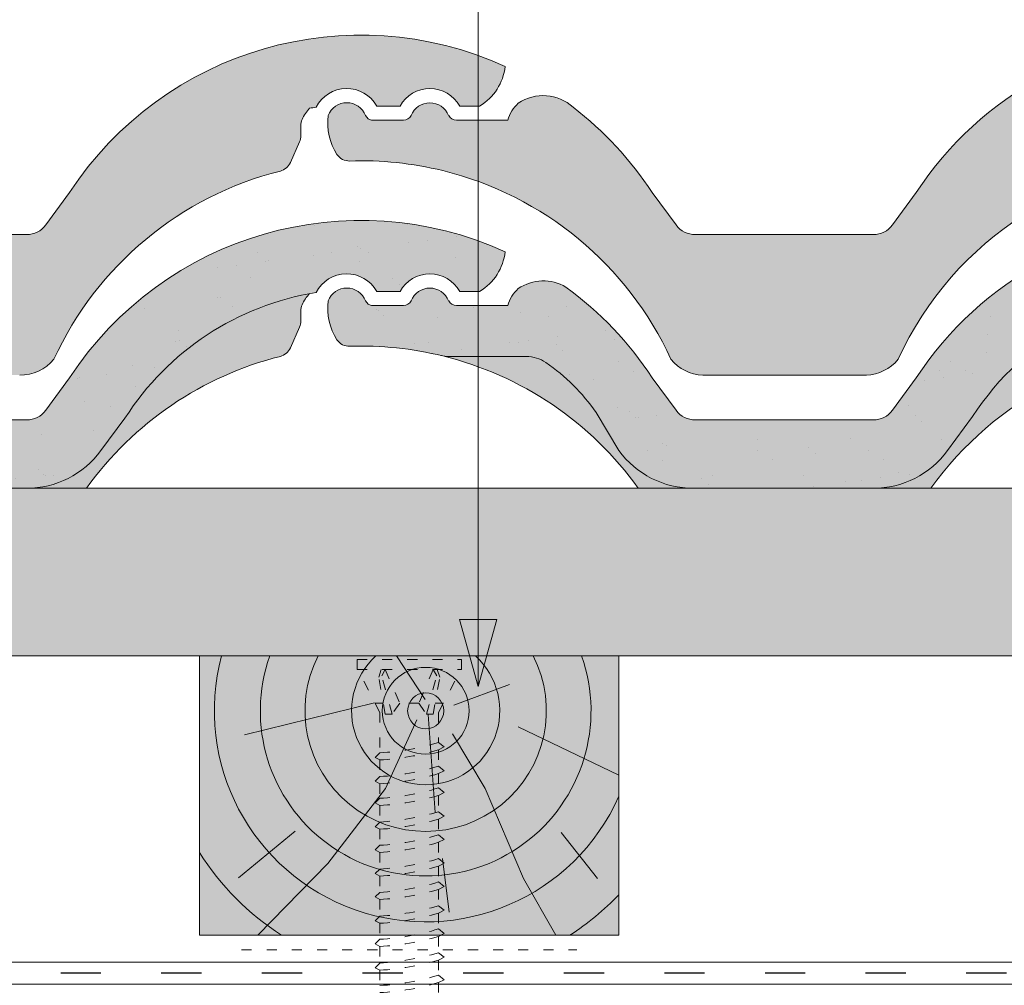
# Model space of a CAD drawing. Units: metres. Extents: x 85 to 366, y 82 to 272.
# Drawn here: x 183 to 201, y 190 to 207 of the extents above; entities that cross this region are included whole.
import ezdxf

# ---------------------------------------------------------------- set-up
doc = ezdxf.new("R2010")
doc.units = ezdxf.units.M
doc.header["$LTSCALE"] = 0.05
doc.linetypes.add('ACAD_ISO03W100', pattern=[30, 12, -18])
doc.layers.get('0').update_dxf_attribs({"linetype": 'CONTINUOUS'})

# ---------------------------------------------------------------- blocks, each defined once
blk = doc.blocks.new('cserép')
at = {"lineweight": 9}
for p, q in [((438.5312441492537, 64.77335389898613), (438.5832624166232, 64.71557791410046)), ((439.2122757021216, 64.69089527731776), (438.6386980570971, 64.69089527731776)), ((441.0771876340149, 64.69089527731776), (440.1597210187326, 64.69089527731776)), ((443.6622256533303, 63.39582137819596), (444.0885184107157, 62.81461844497451)), ((448.3854641362156, 63.395821378196), (447.9591713788301, 62.8146184449745)), ((447.6154628636268, 62.64046683135855), (444.4322269259189, 62.64046683135855)), ((447.4926356883649, 60.12646854808345), (444.5663332453209, 60.12646854808345))]:
    blk.add_line(p, q, dxfattribs=at)
for centre, radius, start, end in [((453.5966972122887, 59.98307476982434), 6.229268784224231, 33.22009718704476, 146.7799028129552), ((438.1971665245205, 64.64291961990352), 0.358637645133928, 21.32721748664369, 158.6727825133464), ((439.685998360427, 64.64248945813804), 0.358637645133928, 21.32721748664369, 158.6727825133464), ((441.7132609370809, 64.34041002935547), 0.7896356662778504, 47.32375695412428, 124.480990247255), ((441.661228019127, 64.53308428885677), 0.6049855200919336, 130.761941710329, 164.8794453181151), ((438.4509925772572, 59.98307476982436), 6.229268784224231, 33.22009718704476, 52.43750523243251), ((438.964043837122, 64.65722236121997), 1.107062919668746, 173.9785616587899, 211.7091290207147), ((438.6494014528761, 64.7895282158619), 0.09921199144789417, 228.1914604610413, 263.8066428406138), ((439.2122757021216, 64.85073911058649), 0.15984383326875, 270, 330.0000000000094), ((440.1597210187326, 64.85073911058649), 0.15984383326875, 209.9999999999906, 270), ((438.242479468568, 64.22522468383252), 0.2664063887812499, 214.2364040749619, 271.9825252904377), ((438.4622717213974, 57.87567529471683), 6.086945960902863, 76.19435436084692, 91.98252529043117), ((453.5966972122887, 57.87567529471688), 6.0869459609028, 24.59725131240074, 155.4027486875993), ((444.4322269259189, 63.06671705340855), 0.4262502220499998, 216.2587911171624, 270), ((447.6154628636268, 63.06671705340854), 0.4262502220499998, 270, 323.7412088828418), ((444.5929709103017, 60.89483837870041), 0.7688314261253615, 219.164035334879, 268.0144785418006), ((447.4659980233843, 60.89483837870041), 0.7688314261253615, 271.9855214581799, 320.8359646651268)]:
    blk.add_arc(centre, radius, start, end, dxfattribs=at)
at = {"lineweight": 9, "extrusion": (0, 0, -1)}
blk.add_arc((-438.4622717213974, 57.87567529471694), 6.086945960902749, 103.80570022122, 155.4027486876, dxfattribs=at)
blk = doc.blocks.new('cserép02')
at = {"linetype": 'Continuous', "lineweight": 9}
for color, points in [(17, [(399.4373758751032, 22.29772003622504), (399.0110831177178, 21.71651710300354, -0.2388848089813562), (398.6673746025144, 21.54236548938759), (395.4841386648065, 21.54236548938759, -0.2388848089812153), (395.1404301496033, 21.71651710300354), (394.7141373922179, 22.29772003622499, 0.09056349287822515), (393.1714751732295, 23.91939270445909, 0.2935954121902987), (392.3181340450737, 23.89321647497491, 0.1499751993730966), (392.1290993729025, 23.59279393534679), (391.2116327576202, 23.59279393534679, -0.2722585345006721), (391.0719378872902, 23.67494996881693, -9.5474130017774e-05), (391.0719877240479, 23.67482239524968, 0.6829448419069964), (390.4038823113387, 23.67494996881614, -0.2722585344991286), (390.2641874410093, 23.59279393534679), (389.6906097959847, 23.59279393534679, -0.1566636918280605), (389.6351741555109, 23.61747657212949), (389.5831558881413, 23.67525255701516, 0.6830848556032623), (388.9150006386749, 23.67525255701521, 0.1661343029964668), (389.0741468450036, 22.97724077185588, 0.2574360771332712), (389.3036074537986, 22.86087641739806, -0.06899831281646178), (390.9667118147036, 22.68867135598341, 0.0393944096723668), (391.0825648448961, 22.67834476130209), (392.4635060348443, 22.67834476130209, -0.1518589593954021), (392.8106883527846, 22.57041017527404, -0.08959950360827301), (393.7112050415183, 21.67583667066062), (394.1190451714222, 20.99374678168756, 0.2388848089813812), (395.4502799478046, 20.31923138810886), (398.6671241597681, 20.31923138810886, 0.2388848089813687), (399.9983589361505, 20.99374678168745), (400.4449145093743, 21.60257581879297, -0.544442198473366), (408.851802507485, 21.60257581879405), (409.2983580807095, 20.99374678168751, 0.2388848089813663), (410.6295928570919, 20.31923138810895), (413.7593697294897, 20.31923138810897, 0.2362731075421185), (415.0808841429016, 20.98063062225566), (415.5201617661203, 21.57316885329, -0.2140328007640268), (418.9410268567495, 23.82523369068896, -0.5985954276475697), (420.0228401184656, 23.84424502835442), (420.4416833687408, 23.84424502835442, -0.5854372709025419), (421.5100371840201, 23.84424502835439), (421.8641249264729, 23.84424502835439, 0.2358548024998254), (422.3207559218953, 24.55488508540048, 0.3701404435610282), (414.529621417139, 22.29772003622502), (414.1033286597533, 21.71651710300354, -0.2388848089813562), (413.7596201445499, 21.54236548938759), (410.6298432998383, 21.54236548938759, -0.2388848089813563), (410.2861347846349, 21.71651710300354), (409.8598420272494, 22.29772003622499, 0.540471350012042)]), (13, [(400.4449145093743, 21.60257581879297), (399.9983589361505, 20.99374678168745, -0.2388848089813594), (398.6671241597681, 20.31923138810897), (399.6980964785642, 20.31923138810897, -0.5141464726371501), (409.5991214237885, 20.31923138810896), (410.6295928570919, 20.31923138810896, -0.2388848089813644), (409.2983580807095, 20.99374678168751), (408.851802507485, 21.60257581879405, 0.5444421984733663)]), (13, [(392.8110142981581, 22.57018551656343, 0.1520242950926484), (392.4635060348443, 22.67834476130209), (391.0825648448961, 22.67834476130209, -0.03939440967219042), (390.9667118147041, 22.68867135598331, -0.1790902355140252), (394.4646959328973, 20.31923138810897), (395.4502799478046, 20.31923138810897, -0.2388848089813727), (394.1190451714222, 20.99374678168756), (393.7112050415183, 21.67583667066062, 0.0895715597585493)])]:
    blk.add_hatch(color=color, dxfattribs=at).paths.add_polyline_path(points)
h = blk.add_hatch(dxfattribs=at)
h.set_pattern_fill('AR-SAND', color=256, scale=0.025, style=0)
h.set_pattern_definition([(37.50000000000001, (0, 0), (-0.04000078239960114, 1.223533093323356), [0, -0.9652000000000002, 0, -1.0795, 0, -1.031875]), (7.499999999999999, (0, 0), (1.123808207845007, 1.792062751420886), [0, -0.5207, 0, -0.8699500000000001, 0, -0.333375]), (327.5, (-0.78105, 0), (1.977480925603645, 0.003592961696364228), [0, -0.3175, 0, -1.143, 0, -1.49225]), (317.5, (-0.78105, 0), (1.908891131180743, 0.5573233081430405), [0, -0.15875, 0, -0.7493, 0, -0.8572500000000001])])
h.paths.add_polyline_path([(399.4373758751032, 22.29772003622504), (399.0110831177178, 21.71651710300354, -0.2388848089813558), (398.6673746025144, 21.54236548938759), (395.4841386648065, 21.54236548938759, -0.2388848089812149), (395.1404301496033, 21.71651710300354), (394.7141373922179, 22.29772003622499, 0.09056349287822464), (393.1714751732295, 23.91939270445909, 0.2935954121902991), (392.3181340450737, 23.89321647497491, 0.1499751993730979), (392.1290993729025, 23.59279393534679), (391.2116327576202, 23.59279393534679, -0.2722585345006869), (391.0719378872902, 23.67494996881694, -9.547413002700101e-05), (391.0719877240479, 23.67482239524968, 0.6829448419068358), (390.4038823113388, 23.67494996881615, -0.2722585344992439), (390.2641874410093, 23.59279393534679), (389.6906097959847, 23.59279393534679, -0.1566636918280681), (389.6351741555109, 23.61747657212949), (389.5831558881413, 23.67525255701516, 0.6830848556032608), (388.9150006386749, 23.67525255701521, 0.1661343029964656), (389.0741468450036, 22.97724077185588, 0.2574360771332735), (389.3036074537986, 22.86087641739805, -0.06899831281646832), (390.9667118147038, 22.68867135598338, 0.03939440967230819), (391.0825648448961, 22.67834476130209), (392.4635060348443, 22.67834476130209, -0.1518589593954029), (392.8106883527846, 22.57041017527404, -0.08959950360827276), (393.7112050415183, 21.67583667066062), (394.1190451714222, 20.99374678168756, 0.2388848089813818), (395.4502799478047, 20.31923138810897), (398.6671241597681, 20.31923138810897, 0.2388848089813595), (399.9983589361505, 20.99374678168745), (400.4449145093743, 21.60257581879297, -0.5444421984733665), (408.851802507485, 21.60257581879405), (409.2983580807095, 20.99374678168751, 0.2388848089813644), (410.6295928570919, 20.31923138810896), (413.7593697294897, 20.31923138810896, 0.2362731075418552), (415.0808841429006, 20.98063062225429), (415.5201617661203, 21.57316885329, -0.2140328007640298), (418.9410268567495, 23.82523369068896, -0.5985954276475696), (420.0228401184656, 23.84424502835442), (420.4416833687408, 23.84424502835442, -0.5854372709026046), (421.5100371840201, 23.84424502835439), (421.8641249264729, 23.84424502835439, 0.2358548024998247), (422.3207559218952, 24.55488508540048, 0.3701404435610229), (414.529621417139, 22.29772003622502), (414.1033286597533, 21.71651710300354, -0.2388848089813558), (413.7596201445499, 21.54236548938759), (410.6298432998383, 21.54236548938759, -0.2388848089813559), (410.2861347846349, 21.71651710300354), (409.8598420272494, 22.29772003622499, 0.5404713500120368)])
at = {"lineweight": 18}
for p, q in [((389.5831558881413, 23.67525255701516), (389.6351741555109, 23.61747657212949)), ((390.2641874410093, 23.59279393534679), (389.6906097959847, 23.59279393534679)), ((392.1290993729025, 23.59279393534679), (391.2116327576202, 23.59279393534679)), ((394.7141373922179, 22.29772003622499), (395.1404301496033, 21.71651710300354)), ((399.4373758751032, 22.29772003622504), (399.0110831177178, 21.71651710300354)), ((398.6673746025144, 21.54236548938759), (395.4841386648065, 21.54236548938759))]:
    blk.add_line(p, q, dxfattribs=at)
at = {"lineweight": 18, "extrusion": (0, 0, -1)}
for p, q in [((391.0825648448961, 22.67834476130209), (392.4635060348443, 22.67834476130209)), ((393.7112050415183, 21.67583667066062), (394.1190451714222, 20.99374678168756)), ((399.9983589361505, 20.99374678168745), (400.4449145093743, 21.60257581879297)), ((395.4502799478046, 20.31923138810886), (398.6671241597681, 20.31923138810886))]:
    blk.add_line(p, q, dxfattribs=at)
at = {"linetype": 'Continuous', "lineweight": 9}
blk.add_line((399.6980964785642, 20.31923138810897), (394.4646959328973, 20.31923138810897), dxfattribs=at)
at = {"lineweight": 18}
for centre, radius, start, end in [((404.6486089511764, 18.88497342785338), 6.229268784224231, 33.22009718704557, 146.7799028129544), ((392.7651726759685, 23.24230868738449), 0.7896356662778504, 59.03300264036177, 124.480990247255), ((389.2490782634082, 23.54481827793255), 0.358637645133928, 21.32721748664582, 158.6727825133454), ((390.7379100993147, 23.54438811616707), 0.358637645133928, 21.32721748664582, 158.6727825133454), ((392.7131397580146, 23.4349829468858), 0.6049855200919336, 130.7619417103292, 164.8794453181151), ((389.5029043161448, 18.88497342785338), 6.229268784224231, 33.22009718704557, 53.91925436206835), ((389.7013131917637, 23.69142687389093), 0.09921199144789417, 228.1914604610413, 263.8066428406138), ((390.2641874410093, 23.75263776861551), 0.15984383326875, 270, 330.0000000000049), ((391.2116327576202, 23.75263776861551), 0.15984383326875, 209.9999999999946, 270), ((389.2943912074556, 23.12712334186155), 0.2664063887812499, 214.2364040749615, 271.9825252904345), ((389.514183460285, 16.77757395274587), 6.086945960902863, 76.19435436084693, 91.98252529043117), ((395.4841386648065, 21.96861571143758), 0.4262502220499998, 216.2587911171627, 270), ((398.6673746025144, 21.96861571143758), 0.4262502220499998, 270, 323.7412088828372)]:
    blk.add_arc(centre, radius, start, end, dxfattribs=at)
at = {"lineweight": 18, "extrusion": (0, 0, -1)}
for centre, radius, start, end in [((-404.64835850843, 18.88652032657463), 5.004587784224254, 32.86852493583164, 147.1314750641511), ((-391.0900700035021, 23.41757944450872), 0.7392727806846875, 270.5816814994826, 282.3311177244105), ((-392.4635060348443, 22.06600426130207), 0.6123405, 90, 124.5396154844346), ((-390.7849513812583, 19.63067859681284), 3.570102523907388, 124.5703031070118, 145.0503085769551), ((-395.4502799478046, 21.97016261015888), 1.650931222049998, 270, 323.741208882842), ((-398.6671241597681, 21.97016261015888), 1.650931222050001, 216.2587911171627, 270)]:
    blk.add_arc(centre, radius, start, end, dxfattribs=at)
at = {"linetype": 'Continuous', "lineweight": 18}
blk.add_arc((390.0159555760096, 23.55912101924899), 1.107062919668746, 173.9785616587899, 211.7091290207139, dxfattribs=at)
at = {"lineweight": 9}
blk.add_arc((404.6486089511764, 16.77757395274593), 6.0869459609028, 35.58039606288773, 144.4196039371122, dxfattribs=at)
at = {"lineweight": 9, "extrusion": (0, 0, -1)}
blk.add_arc((-389.5141834602851, 16.77757395274598), 6.086945960902749, 103.8057002212232, 144.4196039371127, dxfattribs=at)
blk = doc.blocks.new('CSAVAR00')
at = {"linetype": 'ACAD_ISO03W100', "lineweight": 9, "ltscale": 0.3}
for p, q in [((62.91518504492058, 123.0493114036014), (64.78451656205522, 123.0493114036014)), ((62.91518504492058, 123.0493114036014), (62.91518504492058, 122.869595600426)), ((64.78451656205516, 123.0493114036014), (64.78451656205516, 122.869595600426)), ((62.91518504492052, 122.869595600426), (64.78451656205516, 122.869595600426)), ((63.32549735871754, 122.1037335560619), (62.92920685546869, 122.869595600426)), ((63.30342204595968, 122.730906602415), (63.34967911575359, 122.869595600426)), ((63.35701793485407, 122.7588941257477), (63.41942749150093, 122.869595600426)), ((63.41942749150093, 122.869595600426), (63.67862637622204, 122.2687767597121)), ((64.28027411547487, 122.869595600426), (64.0210752307537, 122.2687767597121)), ((64.34268367212167, 122.7588941257477), (64.28027411547487, 122.869595600426)), ((64.39627956101606, 122.730906602415), (64.35002249122215, 122.869595600426)), ((64.3742042482582, 122.1037335560619), (64.77049475150704, 122.869595600426)), ((63.42158327595786, 122.0695972301574), (63.30342204595968, 122.730906602415)), ((63.54171448137271, 122.0695972301574), (63.35701793485407, 122.7588941257477)), ((64.15798712560303, 122.0695972301574), (64.34268367212167, 122.7588941257477)), ((64.27811833101788, 122.0695972301574), (64.39627956101606, 122.730906602415)), ((63.38599433802665, 122.2687767597121), (63.24009678988966, 122.2687767597121)), ((63.67862637622204, 122.2687767597121), (63.54171448137271, 122.0695972301574)), ((64.0210752307537, 122.2687767597121), (63.67862637622204, 122.2687767597121)), ((64.0210752307537, 122.2687767597121), (64.15798712560303, 122.0695972301574)), ((64.45960481708602, 122.2687767597121), (64.31370726894914, 122.2687767597121)), ((63.32549735871754, 122.1037335560619), (63.32549735871748, 121.3797136985149)), ((63.54171448137271, 122.0695972301574), (63.42158327595786, 122.0695972301574)), ((64.15798712560303, 122.0695972301574), (64.27811833101788, 122.0695972301574)), ((64.3742042482582, 122.1037335560619), (64.3742042482582, 121.5651419661386)), ((64.47533878595556, 121.4835314286227), (64.37420424825814, 121.5651419661386)), ((63.32549735871748, 121.3797136985149), (63.24238818456877, 121.2966045243662)), ((64.37420424825814, 121.4319007607116), (64.47533878595556, 121.4835314286227)), ((64.3742042482582, 121.4319007607116), (64.3742042482582, 121.1399304491786)), ((63.24238818456877, 121.2966045243662), (63.32549735871748, 121.2519948340795)), ((63.32549735871748, 121.2519948340795), (63.32549735871748, 120.9545021815548)), ((64.47533878595556, 121.0583199116626), (64.37420424825814, 121.1399304491785)), ((64.37420424825814, 121.0066892437516), (64.47533878595556, 121.0583199116626)), ((63.32549735871748, 120.9545021815548), (63.24238818456877, 120.8713930074061)), ((63.24238818456877, 120.8713930074061), (63.32549735871748, 120.8267833171195)), ((64.3742042482582, 121.0066892437516), (64.3742042482582, 120.7508442340223)), ((63.32549735871748, 120.8267833171195), (63.32549735871748, 120.5654159663985)), ((64.47533878595556, 120.6692336965063), (64.37420424825814, 120.7508442340223)), ((64.37420424825814, 120.6176030285953), (64.47533878595556, 120.6692336965063)), ((63.32549735871748, 120.5654159663985), (63.24238818456877, 120.4823067922498)), ((63.24238818456877, 120.4823067922498), (63.32549735871748, 120.4376971019632)), ((64.3742042482582, 120.6176030285953), (64.37420424825814, 120.3256327170622)), ((63.32549735871748, 120.4376971019632), (63.32549735871748, 120.1402044494385)), ((64.47533878595556, 120.2440221795462), (64.37420424825814, 120.3256327170622)), ((63.32549735871748, 120.1402044494385), (63.24238818456877, 120.0570952752897)), ((64.37420424825814, 120.1923915116352), (64.47533878595556, 120.2440221795462)), ((64.37420424825814, 120.1923915116352), (64.37420424825814, 119.9103092517158)), ((63.24238818456877, 120.0570952752897), (63.32549735871748, 120.0124855850031)), ((63.32549735871748, 120.0124855850031), (63.32549735871748, 119.7248809840921)), ((64.47533878595556, 119.8286987141999), (64.37420424825814, 119.9103092517158)), ((64.37420424825814, 119.7770680462888), (64.47533878595556, 119.8286987141999)), ((64.37420424825814, 119.7770680462888), (64.37420424825814, 119.4850977347557)), ((63.32549735871748, 119.7248809840921), (63.24238818456877, 119.6417718099434)), ((63.24238818456877, 119.6417718099434), (63.32549735871748, 119.5971621196567)), ((63.32549735871748, 119.5971621196567), (63.32549735871748, 119.299669467132)), ((64.47533878595556, 119.4034871972398), (64.37420424825814, 119.4850977347557)), ((63.32549735871748, 119.299669467132), (63.24238818456877, 119.2165602929833)), ((64.37420424825814, 119.3518565293288), (64.47533878595556, 119.4034871972398)), ((64.37420424825814, 119.3518565293288), (64.37420424825814, 119.0674512922115)), ((63.24238818456877, 119.2165602929833), (63.32549735871748, 119.1719506026967)), ((63.32549735871748, 119.1719506026967), (63.32549735871748, 118.8820230245878)), ((64.47533878595556, 118.9858407546956), (64.37420424825814, 119.0674512922115)), ((64.37420424825814, 118.9342100867846), (64.47533878595556, 118.9858407546956)), ((64.37420424825814, 118.9342100867846), (64.37420424825814, 118.6422397752515)), ((63.32549735871748, 118.8820230245878), (63.24238818456877, 118.7989138504391)), ((63.24238818456877, 118.7989138504391), (63.32549735871748, 118.7543041601525)), ((63.32549735871748, 118.7543041601525), (63.32549735871748, 118.4568115076277)), ((64.47533878595556, 118.5606292377356), (64.37420424825814, 118.6422397752515)), ((64.37420424825814, 118.5089985698245), (64.47533878595556, 118.5606292377356)), ((63.32549735871748, 118.4568115076277), (63.24238818456877, 118.373702333479)), ((63.24238818456877, 118.373702333479), (63.32549735871748, 118.3290926431924)), ((64.37420424825814, 118.5089985698245), (64.37420424825814, 118.2269163099051)), ((63.32549735871748, 118.3290926431924), (63.32549735871748, 118.0414880422814)), ((64.47533878595556, 118.1453057723892), (64.37420424825814, 118.2269163099051)), ((63.32549735871748, 118.0414880422814), (63.24238818456877, 117.9583788681327)), ((64.37420424825814, 118.0936751044781), (64.47533878595556, 118.1453057723892)), ((64.37420424825814, 118.0936751044781), (64.37420424825814, 117.8017047929451)), ((63.24238818456877, 117.9583788681327), (63.32549735871748, 117.913769177846)), ((63.32549735871748, 117.913769177846), (63.32549735871748, 117.6162765253213)), ((64.47533878595556, 117.7200942554291), (64.37420424825814, 117.8017047929451)), ((64.37420424825814, 117.6684635875181), (64.47533878595556, 117.7200942554291)), ((64.37420424825814, 117.6684635875181), (64.3742042482582, 117.3993193866789)), ((63.32549735871748, 117.6162765253213), (63.24238818456877, 117.5331673511726)), ((63.24238818456877, 117.5331673511726), (63.32549735871748, 117.488557660886)), ((63.32549735871748, 117.488557660886), (63.32549735871754, 117.2138911190551)), ((64.47533878595556, 117.3177088491629), (64.37420424825814, 117.3993193866789)), ((64.37420424825814, 117.2660781812519), (64.47533878595556, 117.3177088491629)), ((64.3742042482582, 117.2660781812519), (64.3742042482582, 116.9741078697188))]:
    blk.add_line(p, q, dxfattribs=at)
for centre, radius, start, end in [((63.09824844401777, 125.7231851881078), 4.349412218925562, 272.994964458071, 287.0593904203889), ((63.09824844401777, 125.7231851881078), 4.476961609304674, 272.9095629147477, 286.5591389260246), ((63.09824844401777, 125.2979736711478), 4.349412218925562, 272.994964458071, 287.0593904203889), ((63.09824844401777, 125.2979736711478), 4.476961609304674, 272.9095629147477, 286.5591389260246), ((63.09824844401777, 124.9088874559914), 4.349412218925562, 272.994964458071, 287.0593904203889), ((63.09824844401777, 124.9088874559914), 4.476961609304674, 272.9095629147477, 286.5591389260246), ((63.09824844401777, 124.4836759390314), 4.349412218925562, 272.994964458071, 287.0593904203889), ((63.09824844401777, 124.4836759390314), 4.476961609304674, 272.9095629147477, 286.5591389260246), ((63.09824844401777, 124.068352473685), 4.349412218925562, 272.994964458071, 287.0593904203889), ((63.09824844401777, 124.068352473685), 4.476961609304674, 272.9095629147477, 286.5591389260246), ((63.09824844401777, 123.643140956725), 4.349412218925562, 272.994964458071, 287.0593904203889), ((63.09824844401777, 123.643140956725), 4.476961609304674, 272.9095629147477, 286.5591389260246), ((63.09824844401777, 123.2254945141808), 4.349412218925562, 272.994964458071, 287.0593904203889), ((63.09824844401777, 123.2254945141808), 4.476961609304674, 272.9095629147477, 286.5591389260246), ((63.09824844401777, 122.8002829972207), 4.349412218925562, 272.994964458071, 287.0593904203889), ((63.09824844401777, 122.8002829972207), 4.476961609304674, 272.9095629147477, 286.5591389260246), ((63.09824844401777, 122.3849595318743), 4.349412218925562, 272.994964458071, 287.0593904203889), ((63.09824844401777, 122.3849595318743), 4.476961609304674, 272.9095629147477, 286.5591389260246), ((63.09824844401777, 121.9597480149143), 4.349412218925562, 272.994964458071, 287.0593904203889), ((63.09824844401777, 121.9597480149143), 4.476961609304674, 272.9095629147477, 286.5591389260246), ((63.09824844401777, 121.5573626086481), 4.349412218925562, 272.994964458071, 287.0593904203889), ((63.09824844401777, 121.5573626086481), 4.476961609304674, 272.9095629147477, 286.5591389260246)]:
    blk.add_arc(centre, radius, start, end, dxfattribs=at)

msp = doc.modelspace()

# ---------------------------------------------------------------- hatches: boundary and pattern name
at = {"linetype": 'Continuous', "lineweight": 9, "true_color": 0xe36466}
for points in [[(179.162399893834, 203.8535266097444, 0.3625228030488041), (171.5245014022828, 206.1779469457307), (171.5245014022828, 203.915692421195, -0.4085894671809704), (179.4857594322692, 200.86699370163, 0.2164380526649662), (180.0552283416844, 200.5841737796319), (182.9393508358728, 200.5841737796319, 0.2312692171251732), (183.5509996941436, 200.8669937016293, -0.2276589102563573), (187.6025630537959, 204.2368994226686, 0.2312876425695294), (187.7813931208869, 204.387740071829), (187.9458605529756, 204.7605106088322, 0.1042538116542437), (187.9685293708401, 204.8680483255049), (187.9685293708401, 205.050014048689, -0.1063645830805699), (187.9921046192062, 205.1595833274191), (187.9921042446059, 205.1595824548063, -0.08292668721938498), (188.1265460719041, 205.3606628382149, -0.005934713367431942), (188.2435844466044, 205.3810397253823, -0.5985957627638269), (189.3253979850503, 205.4000516018738), (189.7442412353253, 205.4000516018738, -0.5854372709026016), (190.8125950506046, 205.4000516018737), (191.1666827930574, 205.4000516018737, 0.2358548024998301), (191.6233137884797, 206.1106916589199, 0.3701404435610235), (183.8321792837235, 203.8535266097444), (183.4058865263378, 203.2723236765229, -0.2388848089813768), (183.0621780111344, 203.098172062907), (179.9324011664228, 203.098172062907, -0.2388848089813647), (179.5886926512194, 203.2723236765229)], [(198.9778839187534, 203.8535266097444), (198.551591161368, 203.2723236765229, -0.2388848089813768), (198.2078826461646, 203.098172062907), (195.0246467084567, 203.098172062907, -0.2388848089812237), (194.6809381932535, 203.2723236765229), (194.2546454358681, 203.8535266097444, 0.0840488391838558), (192.8409391163342, 205.378652024773, 0.3499855437098968), (191.8586420887239, 205.4490230484943, 0.1499751993730966), (191.6696074165527, 205.1486005088662), (190.7521408012704, 205.1486005088662, -0.2722585345007548), (190.6124459309404, 205.2307565423364, -9.547413006391019e-05), (190.6124957676981, 205.2306289687691, 0.6829448419068546), (189.944390354989, 205.2307565423356, -0.2722585344993281), (189.8046954846594, 205.1486005088662), (189.2311178396349, 205.1486005088662, -0.1566636918283419), (189.175682199161, 205.1732831456489), (189.1236639317915, 205.2310591305345, 0.6830848556035991), (188.455508682325, 205.2310591305346, 0.1661343029964727), (188.6146548886537, 204.5330473453753, 0.2574360771332755), (188.8441154974488, 204.4166829909175, -0.06899807352254685), (190.5072142272031, 204.2444793132373, -0.2290172708513274), (194.5892841184435, 200.8669937016298, 0.2164380526649539), (195.1587530278587, 200.5841737796319), (198.0850554709027, 200.5841737796319, 0.2164380526651285), (198.6545243803183, 200.8669937016302, -0.6420224636269432), (209.7237096093348, 200.86699370163, 0.2164380526649662), (210.29317851875, 200.5841737796319), (213.1773010129384, 200.5841737796319, 0.2312692171251732), (213.7889498712092, 200.8669937016293, -0.2276589102563573), (217.8405132308615, 204.2368994226686, 0.2312876425695276), (218.0193432979525, 204.387740071829), (218.1838107300412, 204.7605106088322, 0.1042538116542437), (218.2064795479057, 204.8680483255049), (218.2064795479057, 205.050014048689, -0.1063645830805685), (218.2300547962718, 205.1595833274191), (218.2300544216716, 205.1595824548063, -0.08292668721938498), (218.3644962489697, 205.3606628382149, -0.005934713367431942), (218.48153462367, 205.3810397253823, -0.5985957627638913), (219.5633481621159, 205.4000516018738), (219.9821914123909, 205.4000516018738, -0.5854372709026068), (221.0505452276703, 205.4000516018737), (221.404632970123, 205.4000516018737, 0.2358548024998306), (221.8612639655454, 206.1106916589199, 0.3701404435610255), (214.0701294607891, 203.8535266097444), (213.6438367034034, 203.2723236765229, -0.2388848089813768), (213.3001281882, 203.098172062907), (210.1703513434884, 203.098172062907, -0.2388848089813647), (209.826642828285, 203.2723236765229), (209.4003500708996, 203.8535266097444, 0.5404713500120358)], [(187.6025630537963, 200.9197552779477, 0.2312876425695208), (187.7813931208872, 201.0705959271081), (187.9458605529759, 201.4433664641113, 0.1042538116542439), (187.9685293708405, 201.550904180784), (187.9685293708405, 201.7328699039681, -0.1063642463211603), (187.992104521336, 201.8424388489113, -0.08604004238919317), (188.1244852484285, 202.043134215089, 0.2077228551270844), (184.8227196327051, 199.8118312820885), (184.3928462852658, 199.2319784068289, -0.2387992806527383), (183.0619275960745, 198.5578938169074), (184.1350798360404, 198.5578938169074, -0.1777583328644637)]]:
    msp.add_hatch(color=13, dxfattribs=at).paths.add_polyline_path(points)
at = {"linetype": 'Continuous', "lineweight": 9, "true_color": 0x96363a}
msp.add_hatch(color=17, dxfattribs=at).paths.add_polyline_path([(171.5245014022828, 202.8608028010096), (171.5245014022828, 201.5022147714895, -0.3945827245213845), (178.1543603740699, 199.8412382475925), (178.6009159472943, 199.232409210486, 0.238884808981367), (179.9321507236768, 198.5578938169074), (183.0619275960745, 198.5578938169074, 0.2387992806527405), (184.3928462852658, 199.2319784068289), (184.8227196327051, 199.8118312820885, -0.2140328007640303), (188.2435847233345, 202.0638961194874, -0.5985954276475671), (189.3253979850505, 202.0829074571529), (189.7442412353256, 202.0829074571529, -0.5854372709026042), (190.812595050605, 202.0829074571528), (191.1666827930577, 202.0829074571528, 0.2358548024998291), (191.6233137884801, 202.7935475141989, 0.3701404435610255), (183.8321792837238, 200.5363824650235), (183.4058865263382, 199.955179531802, -0.2388848089813647), (183.0621780111348, 199.7810279181861), (179.9324011664231, 199.7810279181861, -0.2388848089813647), (179.5886926512198, 199.955179531802), (179.1623998938343, 200.5363824650235, 0.362522803048823)])
at = {"linetype": 'Continuous', "lineweight": 9}
h = msp.add_hatch(dxfattribs=at)
h.set_pattern_fill('AR-SAND', color=256, scale=0.025, style=0)
h.set_pattern_definition([(37.50000000000001, (-147.2165791115372, 54.99357213857296), (-0.04000078239960114, 1.223533093323356), [0, -0.9652000000000002, 0, -1.0795, 0, -1.031875]), (7.499999999999999, (-147.2165791115372, 54.99357213857296), (1.123808207845007, 1.792062751420886), [0, -0.5207, 0, -0.8699500000000001, 0, -0.333375]), (327.5, (-147.9976291115372, 54.99357213857296), (1.977480925603645, 0.003592961696364228), [0, -0.3175, 0, -1.143, 0, -1.49225]), (317.5, (-147.9976291115372, 54.99357213857296), (1.908891131180743, 0.5573233081430405), [0, -0.15875, 0, -0.7493, 0, -0.8572500000000001])])
h.paths.add_polyline_path([(171.5245014022828, 202.8608028010096), (171.5245014022828, 201.5022147714895, -0.3945827245213845), (178.1543603740699, 199.8412382475925), (178.6009159472943, 199.232409210486, 0.238884808981367), (179.9321507236768, 198.5578938169074), (183.0619275960745, 198.5578938169074, 0.2387992806527405), (184.3928462852658, 199.2319784068289), (184.8227196327051, 199.8118312820885, -0.2140328007640303), (188.2435847233345, 202.0638961194874, -0.5985954276475671), (189.3253979850505, 202.0829074571529), (189.7442412353256, 202.0829074571529, -0.5854372709026042), (190.812595050605, 202.0829074571528), (191.1666827930577, 202.0829074571528, 0.2358548024998291), (191.6233137884801, 202.7935475141989, 0.3701404435610255), (183.8321792837238, 200.5363824650235), (183.4058865263382, 199.955179531802, -0.2388848089813647), (183.0621780111348, 199.7810279181861), (179.9324011664231, 199.7810279181861, -0.2388848089813647), (179.5886926512198, 199.955179531802), (179.1623998938343, 200.5363824650235, 0.362522803048823)])
at = {"linetype": 'Continuous', "lineweight": 9, "true_color": 0xe2d5bb}
msp.add_hatch(color=254, dxfattribs=at).paths.add_polyline_path([(296.2919280055, 198.5578938169073), (171.5245014022828, 198.5578938169073), (171.5245014022828, 195.5578938169074), (296.2919280055, 195.5578938169073)])
at = {"linetype": 'Continuous', "lineweight": 9}
h = msp.add_hatch(color=256, dxfattribs=at)
h.paths.add_polyline_path([(191.1435207140083, 196.206745812902), (191.1435206677746, 195.0114304322092), (190.8093353820625, 196.206745825828)])
h.paths.add_polyline_path([(191.4777067494715, 196.206745799976), (191.1435215067087, 195.0114309165679), (191.1435206677746, 195.0114304322092), (191.1435207140083, 196.206745812902)])
at = {"linetype": 'Continuous', "lineweight": 9, "true_color": 0x946716}
msp.add_hatch(color=44, dxfattribs=at).paths.add_polyline_path([(186.1582147038914, 195.5578938169074), (193.6582147038914, 195.5578938169074), (193.6582147038914, 190.5578938169074), (186.1582147038914, 190.5578938169074)])

# ---------------------------------------------------------------- linework, layer by layer
at = {"linetype": 'Continuous', "lineweight": 9}
for p, q in [((191.1435206677746, 195.0114304322092), (191.1435213712919, 215.8199355159428)), ((171.5245014022828, 198.5578938169073), (296.2919280054999, 198.5578938169073)), ((178.9016792903734, 198.5578938169074), (184.1350798360404, 198.5578938169074)), ((191.1435206677746, 195.0114304322092), (190.8093353820625, 196.206745825828)), ((190.8093353820625, 196.206745825828), (191.4777067494715, 196.206745799976)), ((191.143521371292, 195.0114304322092), (191.4777067494715, 196.206745799976)), ((171.5245014022828, 195.5578938169074), (296.2919280054999, 195.5578938169073)), ((190.1950794270226, 194.7750954970788), (189.6774422387447, 195.5578938169074)), ((190.7067547870558, 194.6731817207254), (191.7008944821557, 195.0433270229656)), ((189.287272096398, 194.7169368544402), (186.9595637715283, 194.146988880123)), ((190.2474971411563, 194.5073169698682), (190.3740278697164, 192.7527556061815)), ((190.0421772704744, 194.4161151914971), (189.4851281665724, 193.1815663380764)), ((191.8593903220753, 194.2865679415703), (193.6582147038914, 193.4215215363993)), ((190.684563323749, 194.1651189124785), (191.2658251648633, 193.1815663380764)), ((189.4851281665724, 193.1815663380764), (188.4492970383787, 191.8439326853561)), ((191.2658251648633, 193.1815663380764), (191.9524995099971, 191.5764054505464)), ((187.8652551577293, 192.4219001649921), (186.8525665991744, 191.5873749101377)), ((192.6273880752237, 192.3987804236575), (193.2785982147559, 191.5714653276933)), ((188.4492970383787, 191.8439326853561), (187.1987380730141, 190.5578938169074)), ((190.500639511014, 191.9335138038761), (190.6232589483666, 190.9706462079802)), ((191.9524995099971, 191.5764054505464), (192.5310965889999, 190.5578938169074)), ((225.9713185002487, 190.0773771633164), (171.5245014022828, 190.0773771633164)), ((296.2919280055, 189.6835368060489), (171.5245014022828, 189.6835368060489))]:
    msp.add_line(p, q, dxfattribs=at)
at = {"lineweight": 9}
for p, q in [((189.7442412353253, 205.4000516018738), (189.3253979850503, 205.4000516018738)), ((191.1666827930574, 205.4000516018737), (190.8125950506046, 205.4000516018737)), ((187.9685293708401, 205.050014048689), (187.9685293708401, 204.8680483255049)), ((187.7813931208869, 204.387740071829), (187.9458605529756, 204.7605106088322)), ((183.8321792837235, 203.8535266097444), (183.4058865263378, 203.2723236765229)), ((179.9324011664228, 203.098172062907), (183.0621780111344, 203.098172062907)), ((187.9685293708405, 201.7328699039681), (187.9685293708405, 201.550904180784)), ((187.7813931208872, 201.0705959271081), (187.9458605529759, 201.4433664641113))]:
    msp.add_line(p, q, dxfattribs=at)
at = {"lineweight": 18}
for p, q in [((189.7442412353256, 202.0829074571529), (189.3253979850505, 202.0829074571529)), ((191.1666827930577, 202.0829074571528), (190.812595050605, 202.0829074571528)), ((183.8321792837238, 200.5363824650235), (183.4058865263382, 199.955179531802)), ((179.9324011664231, 199.7810279181861), (183.0621780111348, 199.7810279181861))]:
    msp.add_line(p, q, dxfattribs=at)
at = {"lineweight": 18, "extrusion": (0, 0, -1)}
for p, q in [((184.3928462852658, 199.2319784068289), (184.8227196327051, 199.8118312820885)), ((179.9321507236768, 198.5578938169074), (183.0619275960745, 198.5578938169074))]:
    msp.add_line(p, q, dxfattribs=at)
at = {"linetype": 'Continuous', "lineweight": 18}
for p, q in [((186.1582147038914, 190.5578938169074), (186.1582147038914, 195.5578938169074)), ((186.1582147038914, 195.5578938169074), (193.6582147038914, 195.5578938169074)), ((193.6582147038914, 190.5578938169074), (193.6582147038914, 195.5578938169074)), ((186.1582147038914, 190.5578938169074), (193.6582147038914, 190.5578938169074))]:
    msp.add_line(p, q, dxfattribs=at)
at = {"linetype": 'ACAD_ISO03W100', "lineweight": 20, "ltscale": 0.3}
msp.add_line((186.9082147038914, 190.2948539744941), (192.9082147038914, 190.2948539744941), dxfattribs=at)
at = {"linetype": 'ACAD_ISO03W100', "lineweight": 25, "ltscale": 1.2}
msp.add_line((225.7928397772746, 189.8804569846826), (171.5245014022827, 189.8804569846826), dxfattribs=at)
at = {"linetype": 'Continuous', "lineweight": 9}
for radius in [0.7765790833113897, 0.3227807572236543]:
    msp.add_circle((190.2020852487835, 194.5760231698063), radius, dxfattribs=at)
at = {"lineweight": 9}
for centre, radius, start, end in [((189.0434123597966, 200.4407800013728), 6.229268784224231, 65.53369781219145, 146.779902812956), ((190.6836401492497, 206.2124640403207), 0.9451688557500845, 300.7347894632535, 353.818612439288), ((188.7895863070584, 205.1006248514529), 0.6138000758716942, 29.19769606957688, 152.8158812031233), ((190.278418142965, 205.1001946896875), 0.6125839831740336, 29.3074071664455, 150.6925928335486), ((188.2349357596215, 205.050014048689), 0.2664063887812499, 155.714419486582, 180), ((187.7021229820589, 204.8680483255049), 0.2664063887812499, 336.1927901871772, 0), ((187.5376555499702, 204.4952777885017), 0.2664063887812499, 284.1015319166284, 336.1927901871757), ((189.0855923086522, 198.3333805262653), 6.0869459609028, 104.1015319166284, 155.4027486875993), ((183.0621780111344, 203.524422284957), 0.4262502220499998, 270, 323.7412088828424), ((188.2349357596219, 201.7328699039681), 0.2664063887812499, 155.7144194865849, 180), ((187.7021229820593, 201.550904180784), 0.2664063887812499, 336.1927901871782, 0), ((187.5376555499705, 201.1781336437808), 0.2664063887812499, 284.1015319166284, 336.1927901871746), ((182.9558012896207, 201.3514069160597), 0.7674094754831886, 268.7716938590276, 320.8589437366053), ((189.0855923086525, 195.0162363815444), 6.0869459609028, 104.1015319166284, 144.4196039371118)]:
    msp.add_arc(centre, radius, start, end, dxfattribs=at)
at = {"lineweight": 9, "extrusion": (0, 0, -1)}
for centre, radius, start, end in [((-189.0434120830671, 200.4407794625467), 5.004587466775, 79.44349548189447, 80.8036156281512), ((-188.661355678812, 204.8576065884996), 0.7342253782174424, 24.28558051341797, 43.24759047611925), ((-188.6371231697962, 201.5609854437239), 0.7037507201794103, 23.57401389472438, 43.24449507674692)]:
    msp.add_arc(centre, radius, start, end, dxfattribs=at)
at = {"lineweight": 18}
for centre, radius, start, end in [((189.0434123597969, 197.1236358566518), 6.229268784224231, 65.53369781219145, 146.7799028129548), ((190.68364014925, 202.8953198955998), 0.9451688557500845, 300.7347894632575, 353.818612439288), ((183.0621780111348, 200.207278140236), 0.4262502220499998, 270, 323.7412088828372)]:
    msp.add_arc(centre, radius, start, end, dxfattribs=at)
at = {"linetype": 'Continuous', "lineweight": 18}
for centre, radius, start, end in [((188.7895863070586, 201.783480706732), 0.6138000758716942, 29.19769606957759, 152.815881203124), ((190.2784181429653, 201.7830505449666), 0.6125839831740336, 29.3074071664455, 150.6925928335498)]:
    msp.add_arc(centre, radius, start, end, dxfattribs=at)
at = {"lineweight": 18, "extrusion": (0, 0, -1)}
for centre, radius, start, end in [((-189.0431619170508, 197.125182755373), 5.003020425862075, 32.48000896083142, 80.8036156281512), ((-183.0619275960745, 200.2088250389574), 1.650931222050001, 216.2773349249863, 270)]:
    msp.add_arc(centre, radius, start, end, dxfattribs=at)
at = {"linetype": 'Continuous', "lineweight": 9}
for radius, start, end in [(3.779798386806851, 164.9437037822544, 336.1162369939655), (2.957718758007242, 160.611676557283, 19.38832344271701), (2.159652320408197, 152.9580382746625, 27.04196172533748), (1.325434206187889, 132.201100758905, 47.79889924109496), (4.773953218374616, 212.1056431045106, 237.3176933403722), (4.773953218374616, 302.6823066596278, 316.3820228928781)]:
    msp.add_arc((190.2020852487835, 194.5760231698063), radius, start, end, dxfattribs=at)

# ---------------------------------------------------------------- block references
at = {"color": 13, "linetype": 'Continuous', "lineweight": 9, "true_color": 0xe36466}
for name, p in [('cserép', (-249.4075802174622, 140.4577052315484)), ('cserép02', (-200.4594919563495, 178.2386624287984))]:
    msp.add_blockref(name, p, dxfattribs=at)
at = {"color": 44, "linetype": 'Continuous', "lineweight": 9, "true_color": 0x946716}
msp.add_blockref('CSAVAR00', (126.0583639004035, 72.4437882679062), dxfattribs=at)

doc.saveas('drawing.dxf')
